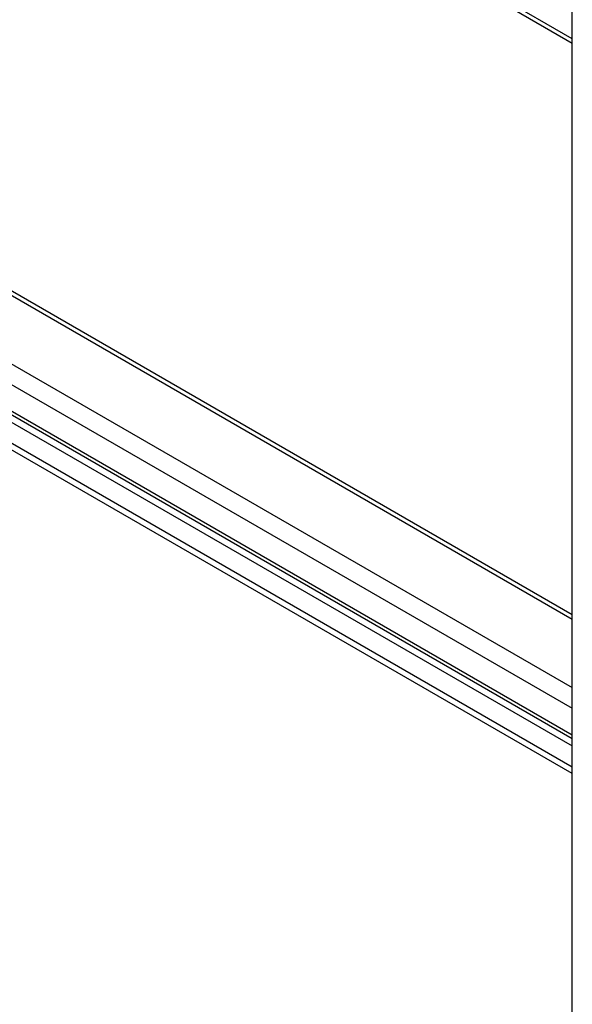
# Model space of a CAD drawing. Units: inches. Extents: x 1 to 327, y 1 to 205.
# Drawn here: x 236 to 243, y 153 to 166 of the extents above; entities that cross this region are included whole.
import ezdxf

# ---------------------------------------------------------------- set-up
doc = ezdxf.new("R2010")
doc.units = ezdxf.units.IN
doc.header["$MEASUREMENT"] = 0

msp = doc.modelspace()

# ---------------------------------------------------------------- linework, layer by layer
at = {"color": 8, "linetype": 'Continuous', "lineweight": 25}
for p, q in [((243.256, 165.399), (233.358, 171.113)), ((233.479, 163.518), (243.256, 157.874)), ((233.422, 162.663), (243.256, 156.985)), ((233.372, 162.422), (243.256, 156.717)), ((233.918, 161.717), (243.256, 156.326)), ((233.896, 161.632), (243.256, 156.228))]:
    msp.add_line(p, q, dxfattribs=at)
at = {"color": 7, "linetype": 'Continuous', "lineweight": 25}
for p, q in [((233.358, 171.058), (243.256, 165.343)), ((243.256, 152.422), (243.256, 166.85)), ((243.256, 157.93), (233.479, 163.574)), ((233.515, 161.997), (243.256, 156.373)), ((243.256, 155.869), (233.903, 161.268)), ((243.256, 155.955), (233.904, 161.353))]:
    msp.add_line(p, q, dxfattribs=at)

doc.saveas('drawing.dxf')
